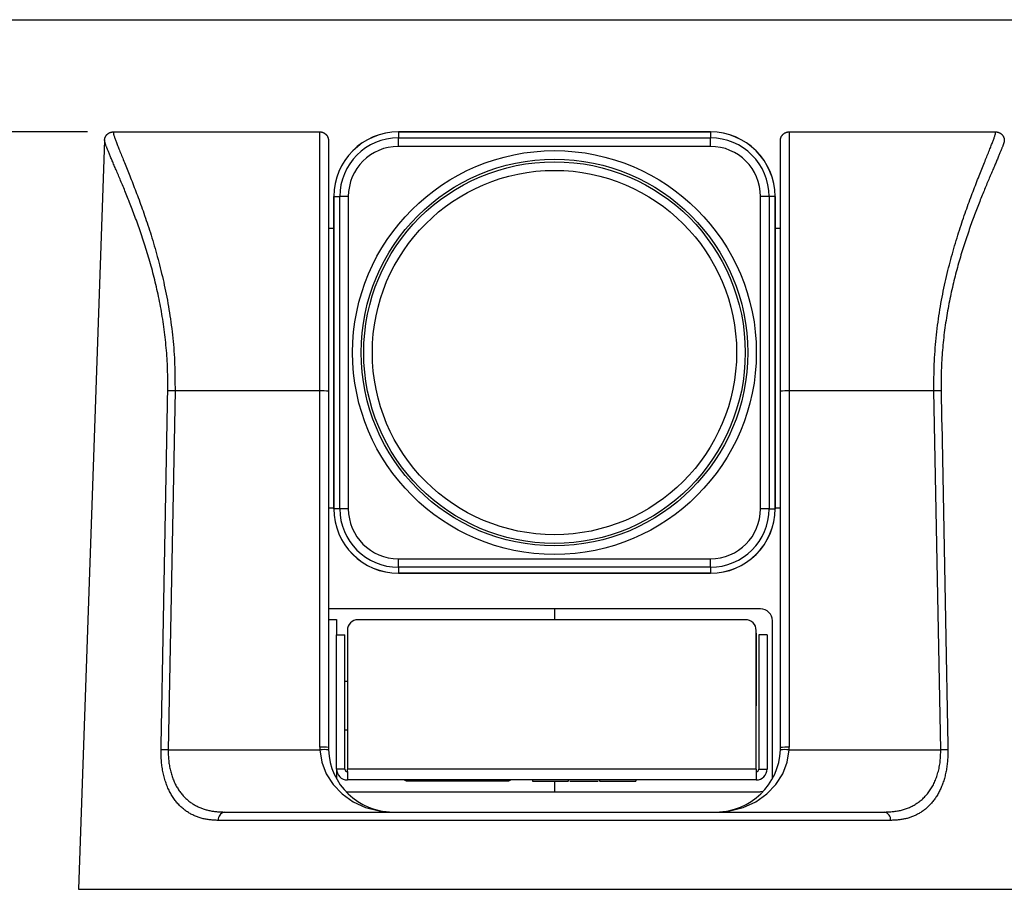
# Model space of a CAD drawing. Extents: x 0.3 to 10.6, y 0.4 to 8.2.
# Drawn here: x 7.2 to 9.1, y 6.5 to 8.2 of the extents above; entities that cross this region are included whole.
import ezdxf

# ---------------------------------------------------------------- set-up
doc = ezdxf.new("R2010")
doc.units = 0
doc.layers.get('0').update_dxf_attribs({"linetype": 'CONTINUOUS'})
doc.styles.add('SLDTEXTSTYLE0', font='TXT', dxfattribs={"width": 0.75})
doc.dimstyles.new('SLDDIMSTYLE4', dxfattribs={"dimtxt": 0.125, "dimasz": 0.13, "dimexe": 0, "dimexo": 0.0625, "dimgap": 0.03125, "dimtad": 0, "dimtih": 1, "dimtoh": 1, "dimlfac": 3, "dimrnd": 1e-09, "dimzin": 12, "dimsah": 1, "dimcen": 0.09, "dimazin": 3, "dimtfac": 1, "dimtofl": 0, "dimtmove": 0, "dimatfit": 3})

# ---------------------------------------------------------------- blocks, each defined once
blk = doc.blocks.new('_D_4')
at = {"color": 7, "linetype": 'CONTINUOUS'}
for p, q in [((7.3306, 7.9749), (6.7108, 7.9749)), ((6.8358, 7.9749), (6.8358, 6.8673)), ((6.8358, 5.5745), (6.8358, 6.6689)), ((7.3815, 5.5745), (6.7108, 5.5745))]:
    blk.add_line(p, q, dxfattribs=at)
for points in [[(6.8358, 7.9749), (6.8158, 7.8449), (6.8558, 7.8449)], [(6.8358, 5.5745), (6.8558, 5.7045), (6.8158, 5.7045)]]:
    blk.add_solid(points, dxfattribs=at)
at = {"color": 7, "linetype": 'CONTINUOUS', "style": 'SLDTEXTSTYLE0', "width": 0.75}
blk.add_text('7.2', height=0.125, dxfattribs=at).set_placement((6.7204, 6.705))

msp = doc.modelspace()

# ---------------------------------------------------------------- linework, layer by layer
at = {"color": 7, "linetype": 'CONTINUOUS'}
for p, q in [((0.3299, 8.1921), (10.6299, 8.1921)), ((7.3806, 7.9749), (7.7807, 7.9749)), ((7.7807, 7.4735), (7.7807, 7.9749)), ((7.9327, 7.9749), (7.9327, 7.9634)), ((8.537, 7.9749), (7.9327, 7.9749)), ((7.9327, 7.9749), (8.537, 7.9749)), ((7.9327, 7.9749), (7.9327, 7.9749)), ((8.537, 7.9749), (8.537, 7.9634)), ((8.537, 7.9749), (8.537, 7.9749)), ((8.689, 7.9749), (8.689, 7.4735)), ((8.689, 7.9749), (9.0891, 7.9749)), ((7.364, 7.9588), (7.3133, 6.5089)), ((7.7974, 7.9582), (7.7974, 7.4729)), ((7.9327, 7.9468), (7.9327, 7.9634)), ((7.9327, 7.9634), (8.537, 7.9634)), ((8.537, 7.9468), (8.537, 7.9634)), ((8.6724, 7.4729), (8.6724, 7.9582)), ((8.537, 7.9468), (7.9327, 7.9468)), ((7.8077, 7.8499), (7.8078, 7.8499)), ((7.8077, 7.2456), (7.8077, 7.8499)), ((7.8078, 7.8499), (7.8193, 7.8499)), ((7.8078, 7.8499), (7.8078, 7.2456)), ((7.8358, 7.8499), (7.8193, 7.8499)), ((7.8193, 7.2456), (7.8193, 7.8499)), ((7.8358, 7.8499), (7.8358, 7.2456)), ((8.6339, 7.2456), (8.6339, 7.8499)), ((8.6505, 7.8499), (8.6339, 7.8499)), ((8.6505, 7.8499), (8.6505, 7.2456)), ((8.6619, 7.8499), (8.6505, 7.8499)), ((8.6619, 7.2456), (8.6619, 7.8499)), ((8.6619, 7.8499), (8.662, 7.8499)), ((8.662, 7.8499), (8.662, 7.2456)), ((7.7974, 7.7887), (7.8077, 7.7887)), ((8.662, 7.7887), (8.6724, 7.7887)), ((7.5003, 7.4735), (7.4871, 6.7789)), ((7.7807, 7.4735), (7.5003, 7.4735)), ((7.7807, 6.7839), (7.7807, 7.4735)), ((7.7974, 7.4729), (7.7974, 6.7833)), ((8.6724, 6.7833), (8.6724, 7.4729)), ((8.689, 7.4735), (8.689, 6.7839)), ((8.9695, 7.4735), (8.689, 7.4735)), ((8.9827, 6.7789), (8.9695, 7.4735)), ((7.7974, 7.247), (7.8077, 7.247)), ((7.8077, 7.2456), (7.8078, 7.2456)), ((7.8193, 7.2456), (7.8078, 7.2456)), ((7.8358, 7.2456), (7.8193, 7.2456)), ((8.6505, 7.2456), (8.6339, 7.2456)), ((8.6505, 7.2456), (8.6619, 7.2456)), ((8.6619, 7.2456), (8.662, 7.2456)), ((8.662, 7.247), (8.6724, 7.247)), ((7.9327, 7.1488), (8.537, 7.1488)), ((7.9327, 7.1322), (7.9327, 7.1488)), ((8.537, 7.1322), (8.537, 7.1488)), ((8.537, 7.1322), (7.9327, 7.1322)), ((7.9327, 7.1322), (7.9327, 7.1207)), ((8.537, 7.1322), (8.537, 7.1207)), ((7.9327, 7.1207), (8.537, 7.1207)), ((7.9327, 7.1207), (7.9327, 7.1206)), ((8.537, 7.1206), (7.9327, 7.1206)), ((8.537, 7.1207), (8.537, 7.1206)), ((7.813, 7.0516), (7.7974, 7.0516)), ((7.813, 7.0515), (7.813, 7.0516)), ((8.634, 7.0515), (7.813, 7.0515)), ((8.2349, 7.0515), (8.2349, 7.0306)), ((7.7974, 7.0308), (7.813, 7.0308)), ((7.813, 7.0308), (7.813, 7.0016)), ((8.6047, 7.0306), (7.8547, 7.0306)), ((8.6567, 6.7227), (8.6567, 7.0288)), ((7.813, 7.0016), (7.829, 7.0016)), ((7.813, 6.7416), (7.813, 7.0016)), ((7.829, 6.7416), (7.829, 7.0016)), ((7.834, 7.0077), (7.8339, 7.0048)), ((7.8339, 7.0048), (7.8339, 6.8641)), ((7.834, 7.01), (7.834, 6.7416)), ((8.6254, 6.7416), (8.6254, 7.01)), ((8.6255, 7.0048), (8.6254, 7.0077)), ((8.6255, 7.0048), (8.6255, 6.8641)), ((8.6304, 7.0016), (8.6304, 6.7416)), ((8.6464, 7.0016), (8.6304, 7.0016)), ((8.6464, 7.0016), (8.6464, 6.7416)), ((7.8339, 6.911), (7.829, 6.911)), ((7.8339, 6.8641), (7.834, 6.8641)), ((8.6255, 6.8641), (8.6254, 6.8641)), ((7.829, 6.8176), (7.834, 6.8176)), ((7.4871, 6.7789), (7.7808, 6.7789)), ((8.689, 6.7789), (8.9827, 6.7789)), ((7.829, 6.7416), (7.813, 6.7416)), ((7.813, 6.7416), (7.813, 6.7227)), ((7.834, 6.7366), (7.834, 6.7416)), ((8.6254, 6.7416), (7.834, 6.7416)), ((7.834, 6.7366), (7.834, 6.7206)), ((8.6254, 6.7416), (8.6254, 6.7366)), ((8.6254, 6.7366), (8.6254, 6.7206)), ((8.6304, 6.7416), (8.6464, 6.7416)), ((8.6254, 6.7206), (7.834, 6.7206)), ((7.9481, 6.7188), (8.1463, 6.7188)), ((8.1922, 6.7206), (8.1922, 6.7184)), ((8.1922, 6.7206), (8.1922, 6.7184)), ((8.1922, 6.7184), (8.2614, 6.7184)), ((8.1922, 6.7184), (8.2614, 6.7184)), ((8.2349, 6.7184), (8.2349, 6.6975)), ((8.2614, 6.7184), (8.2636, 6.7206)), ((8.2614, 6.7184), (8.2636, 6.7206)), ((8.2648, 6.7184), (8.3196, 6.7184)), ((8.2648, 6.7184), (8.3196, 6.7184)), ((8.3208, 6.7206), (8.323, 6.7184)), ((8.3208, 6.7206), (8.323, 6.7184)), ((8.323, 6.7184), (8.3922, 6.7184)), ((8.323, 6.7184), (8.3922, 6.7184)), ((8.3922, 6.7206), (8.3922, 6.7184)), ((8.3922, 6.7206), (8.3922, 6.7184)), ((7.8315, 6.6975), (8.634, 6.6975)), ((7.5959, 6.6583), (8.8738, 6.6583)), ((8.8856, 6.6422), (7.5841, 6.6422))]:
    msp.add_line(p, q, dxfattribs=at)
at = {"color": 8, "linetype": 'CONTINUOUS'}
for p, q in [((7.3133, 6.5089), (8.2349, 6.5089)), ((8.2349, 6.5089), (9.1564, 6.5089))]:
    msp.add_line(p, q, dxfattribs=at)
at = {"color": 7, "linetype": 'CONTINUOUS'}
for points in [[(7.364, 7.9588), (7.364, 7.9592), (7.364, 7.9596), (7.364, 7.96), (7.3641, 7.9604), (7.3642, 7.9608), (7.3642, 7.9612), (7.3643, 7.9616), (7.3644, 7.962), (7.3645, 7.9624), (7.3646, 7.9628), (7.3647, 7.9631), (7.3648, 7.9635), (7.3649, 7.9639), (7.3651, 7.9643), (7.3652, 7.9647), (7.3654, 7.965), (7.3656, 7.9654), (7.3657, 7.9657), (7.3659, 7.9661), (7.3661, 7.9665), (7.3663, 7.9668), (7.3665, 7.9671), (7.3667, 7.9675), (7.367, 7.9678), (7.3672, 7.9681), (7.3674, 7.9685), (7.3677, 7.9688), (7.3679, 7.9691), (7.3682, 7.9694), (7.3685, 7.9697), (7.3688, 7.97), (7.369, 7.9702), (7.3693, 7.9705), (7.3696, 7.9708), (7.3699, 7.971), (7.3702, 7.9713), (7.3706, 7.9716), (7.3709, 7.9718), (7.3712, 7.972), (7.3715, 7.9723), (7.3719, 7.9725), (7.3722, 7.9727), (7.3726, 7.9729), (7.3729, 7.9731), (7.3733, 7.9733), (7.3736, 7.9734), (7.374, 7.9736), (7.3744, 7.9737), (7.3747, 7.9739), (7.3751, 7.974), (7.3755, 7.9741), (7.3759, 7.9742), (7.3763, 7.9743), (7.3767, 7.9744), (7.377, 7.9745), (7.3774, 7.9746), (7.3778, 7.9746), (7.3782, 7.9747), (7.3786, 7.9747), (7.379, 7.9748), (7.3794, 7.9748), (7.3798, 7.9749), (7.3802, 7.9749), (7.3806, 7.9749)], [(7.3806, 7.9749), (7.3807, 7.9743), (7.3808, 7.9737), (7.3809, 7.973), (7.381, 7.9724), (7.3811, 7.9716), (7.3813, 7.9708), (7.3815, 7.9699), (7.3818, 7.9689), (7.3821, 7.9678), (7.3825, 7.9666), (7.3829, 7.9653), (7.3834, 7.964), (7.3839, 7.9625), (7.3844, 7.961), (7.385, 7.9594), (7.3856, 7.9577), (7.3863, 7.956), (7.387, 7.9542), (7.3877, 7.9523), (7.3884, 7.9503), (7.3892, 7.9483), (7.3901, 7.9462), (7.3909, 7.944), (7.3918, 7.9418), (7.3928, 7.9394), (7.3937, 7.937), (7.3947, 7.9346), (7.3958, 7.932), (7.3968, 7.9294), (7.3979, 7.9268), (7.399, 7.924), (7.4001, 7.9212), (7.4013, 7.9183), (7.4025, 7.9154), (7.4037, 7.9124), (7.405, 7.9093), (7.4062, 7.9062), (7.4075, 7.903), (7.4088, 7.8997), (7.4101, 7.8964), (7.4115, 7.893), (7.4129, 7.8896), (7.4143, 7.886), (7.4157, 7.8825), (7.4171, 7.8788), (7.4185, 7.8751), (7.42, 7.8714), (7.4215, 7.8675), (7.423, 7.8637), (7.4245, 7.8597), (7.426, 7.8557), (7.4275, 7.8517), (7.429, 7.8476), (7.4306, 7.8434), (7.4321, 7.8392), (7.4337, 7.8349), (7.4352, 7.8306), (7.4368, 7.8262), (7.4384, 7.8218), (7.4399, 7.8173), (7.4415, 7.8128), (7.4431, 7.8082), (7.4446, 7.8036), (7.4462, 7.7989), (7.4478, 7.7941), (7.4493, 7.7893), (7.4509, 7.7845), (7.4525, 7.7796), (7.454, 7.7747), (7.4555, 7.7697), (7.4571, 7.7647), (7.4586, 7.7596), (7.4601, 7.7545), (7.4616, 7.7493), (7.4631, 7.7441), (7.4646, 7.7388), (7.466, 7.7335), (7.4675, 7.7281), (7.4689, 7.7227), (7.4703, 7.7173), (7.4717, 7.7118), (7.4731, 7.7063), (7.4744, 7.7007), (7.4758, 7.6951), (7.4771, 7.6895), (7.4784, 7.6838), (7.4796, 7.6781), (7.4808, 7.6723), (7.482, 7.6665), (7.4832, 7.6607), (7.4844, 7.6548), (7.4855, 7.6489), (7.4865, 7.643), (7.4876, 7.637), (7.4886, 7.631), (7.4896, 7.625), (7.4905, 7.6189), (7.4914, 7.6129), (7.4922, 7.6067), (7.4931, 7.6006), (7.4938, 7.5944), (7.4946, 7.5882), (7.4953, 7.582), (7.4959, 7.5757), (7.4966, 7.5694), (7.4971, 7.5632), (7.4977, 7.5568), (7.4982, 7.5505), (7.4986, 7.5442), (7.499, 7.5378), (7.4993, 7.5314), (7.4996, 7.525), (7.4998, 7.5186), (7.5, 7.5122), (7.5001, 7.5058), (7.5002, 7.4993), (7.5002, 7.4929), (7.5002, 7.4864), (7.5003, 7.48), (7.5003, 7.4735)], [(7.7807, 7.9749), (7.7811, 7.9749), (7.7815, 7.9749), (7.7819, 7.9748), (7.7823, 7.9748), (7.7827, 7.9747), (7.7832, 7.9747), (7.7836, 7.9746), (7.784, 7.9745), (7.7844, 7.9745), (7.7848, 7.9744), (7.7852, 7.9743), (7.7855, 7.9742), (7.7859, 7.9741), (7.7863, 7.974), (7.7867, 7.9738), (7.7871, 7.9737), (7.7875, 7.9735), (7.7878, 7.9734), (7.7882, 7.9732), (7.7886, 7.973), (7.7889, 7.9728), (7.7893, 7.9726), (7.7896, 7.9724), (7.79, 7.9721), (7.7903, 7.9719), (7.7906, 7.9717), (7.791, 7.9714), (7.7913, 7.9711), (7.7916, 7.9709), (7.7919, 7.9706), (7.7922, 7.9703), (7.7925, 7.97), (7.7928, 7.9697), (7.7931, 7.9694), (7.7933, 7.9691), (7.7936, 7.9688), (7.7939, 7.9685), (7.7941, 7.9682), (7.7943, 7.9678), (7.7946, 7.9675), (7.7948, 7.9672), (7.795, 7.9668), (7.7952, 7.9665), (7.7954, 7.9661), (7.7956, 7.9657), (7.7958, 7.9654), (7.7959, 7.965), (7.7961, 7.9646), (7.7963, 7.9642), (7.7964, 7.9639), (7.7965, 7.9635), (7.7967, 7.9631), (7.7968, 7.9627), (7.7969, 7.9623), (7.797, 7.9619), (7.7971, 7.9615), (7.7971, 7.9611), (7.7972, 7.9607), (7.7972, 7.9603), (7.7973, 7.9599), (7.7973, 7.9595), (7.7974, 7.9591), (7.7974, 7.9586), (7.7974, 7.9582)], [(8.6724, 7.9582), (8.6724, 7.9586), (8.6724, 7.9591), (8.6724, 7.9595), (8.6724, 7.9599), (8.6725, 7.9603), (8.6725, 7.9607), (8.6726, 7.9611), (8.6727, 7.9615), (8.6728, 7.9619), (8.6729, 7.9623), (8.673, 7.9627), (8.6731, 7.9631), (8.6732, 7.9635), (8.6733, 7.9639), (8.6735, 7.9642), (8.6736, 7.9646), (8.6738, 7.965), (8.674, 7.9654), (8.6741, 7.9657), (8.6743, 7.9661), (8.6745, 7.9665), (8.6747, 7.9668), (8.6749, 7.9672), (8.6752, 7.9675), (8.6754, 7.9678), (8.6756, 7.9682), (8.6759, 7.9685), (8.6761, 7.9688), (8.6764, 7.9691), (8.6767, 7.9694), (8.677, 7.9697), (8.6772, 7.97), (8.6775, 7.9703), (8.6778, 7.9706), (8.6781, 7.9709), (8.6785, 7.9711), (8.6788, 7.9714), (8.6791, 7.9717), (8.6794, 7.9719), (8.6798, 7.9721), (8.6801, 7.9724), (8.6805, 7.9726), (8.6808, 7.9728), (8.6812, 7.973), (8.6815, 7.9732), (8.6819, 7.9734), (8.6823, 7.9735), (8.6826, 7.9737), (8.683, 7.9738), (8.6834, 7.974), (8.6838, 7.9741), (8.6842, 7.9742), (8.6846, 7.9743), (8.685, 7.9744), (8.6854, 7.9745), (8.6858, 7.9745), (8.6862, 7.9746), (8.6866, 7.9747), (8.687, 7.9747), (8.6874, 7.9748), (8.6878, 7.9748), (8.6882, 7.9749), (8.6886, 7.9749), (8.689, 7.9749)], [(8.9695, 7.4735), (8.9695, 7.48), (8.9695, 7.4864), (8.9695, 7.4929), (8.9696, 7.4993), (8.9697, 7.5058), (8.9698, 7.5122), (8.9699, 7.5186), (8.9701, 7.525), (8.9704, 7.5314), (8.9707, 7.5378), (8.9711, 7.5442), (8.9716, 7.5505), (8.9721, 7.5568), (8.9726, 7.5632), (8.9732, 7.5694), (8.9738, 7.5757), (8.9745, 7.582), (8.9752, 7.5882), (8.9759, 7.5944), (8.9767, 7.6006), (8.9775, 7.6067), (8.9784, 7.6129), (8.9793, 7.6189), (8.9802, 7.625), (8.9811, 7.631), (8.9822, 7.637), (8.9832, 7.643), (8.9843, 7.6489), (8.9854, 7.6548), (8.9865, 7.6607), (8.9877, 7.6665), (8.9889, 7.6723), (8.9901, 7.6781), (8.9914, 7.6838), (8.9927, 7.6895), (8.994, 7.6951), (8.9953, 7.7007), (8.9967, 7.7063), (8.998, 7.7118), (8.9994, 7.7173), (9.0008, 7.7227), (9.0023, 7.7281), (9.0037, 7.7335), (9.0052, 7.7388), (9.0066, 7.7441), (9.0081, 7.7493), (9.0096, 7.7545), (9.0111, 7.7596), (9.0127, 7.7647), (9.0142, 7.7697), (9.0157, 7.7747), (9.0173, 7.7796), (9.0188, 7.7845), (9.0204, 7.7893), (9.022, 7.7941), (9.0235, 7.7989), (9.0251, 7.8036), (9.0267, 7.8082), (9.0282, 7.8128), (9.0298, 7.8173), (9.0314, 7.8218), (9.033, 7.8262), (9.0345, 7.8306), (9.0361, 7.8349), (9.0376, 7.8392), (9.0392, 7.8434), (9.0407, 7.8476), (9.0422, 7.8517), (9.0438, 7.8557), (9.0453, 7.8597), (9.0468, 7.8637), (9.0483, 7.8675), (9.0497, 7.8714), (9.0512, 7.8751), (9.0526, 7.8788), (9.0541, 7.8825), (9.0555, 7.886), (9.0569, 7.8896), (9.0582, 7.893), (9.0596, 7.8964), (9.0609, 7.8997), (9.0622, 7.903), (9.0635, 7.9062), (9.0648, 7.9093), (9.066, 7.9124), (9.0672, 7.9154), (9.0684, 7.9183), (9.0696, 7.9212), (9.0707, 7.924), (9.0718, 7.9268), (9.0729, 7.9294), (9.074, 7.932), (9.075, 7.9346), (9.076, 7.937), (9.077, 7.9394), (9.0779, 7.9418), (9.0788, 7.944), (9.0797, 7.9462), (9.0805, 7.9483), (9.0813, 7.9503), (9.0821, 7.9523), (9.0828, 7.9542), (9.0835, 7.956), (9.0841, 7.9577), (9.0847, 7.9594), (9.0853, 7.961), (9.0859, 7.9625), (9.0864, 7.964), (9.0868, 7.9653), (9.0873, 7.9666), (9.0876, 7.9678), (9.0879, 7.9689), (9.0882, 7.9699), (9.0884, 7.9708), (9.0886, 7.9716), (9.0888, 7.9724), (9.0889, 7.973), (9.089, 7.9737), (9.089, 7.9743), (9.0891, 7.9749)], [(9.0891, 7.9749), (9.0895, 7.9749), (9.0899, 7.9749), (9.0903, 7.9748), (9.0907, 7.9748), (9.0911, 7.9747), (9.0915, 7.9747), (9.0919, 7.9746), (9.0923, 7.9746), (9.0927, 7.9745), (9.0931, 7.9744), (9.0935, 7.9743), (9.0939, 7.9742), (9.0942, 7.9741), (9.0946, 7.974), (9.095, 7.9739), (9.0954, 7.9737), (9.0957, 7.9736), (9.0961, 7.9734), (9.0965, 7.9733), (9.0968, 7.9731), (9.0972, 7.9729), (9.0975, 7.9727), (9.0979, 7.9725), (9.0982, 7.9723), (9.0985, 7.972), (9.0989, 7.9718), (9.0992, 7.9716), (9.0995, 7.9713), (9.0998, 7.971), (9.1001, 7.9708), (9.1004, 7.9705), (9.1007, 7.9702), (9.101, 7.97), (9.1013, 7.9697), (9.1015, 7.9694), (9.1018, 7.9691), (9.1021, 7.9688), (9.1023, 7.9685), (9.1025, 7.9681), (9.1028, 7.9678), (9.103, 7.9675), (9.1032, 7.9671), (9.1034, 7.9668), (9.1036, 7.9665), (9.1038, 7.9661), (9.104, 7.9657), (9.1042, 7.9654), (9.1043, 7.965), (9.1045, 7.9647), (9.1047, 7.9643), (9.1048, 7.9639), (9.1049, 7.9635), (9.105, 7.9631), (9.1052, 7.9628), (9.1053, 7.9624), (9.1054, 7.962), (9.1054, 7.9616), (9.1055, 7.9612), (9.1056, 7.9608), (9.1056, 7.9604), (9.1057, 7.96), (9.1057, 7.9596), (9.1058, 7.9592), (9.1058, 7.9588)], [(7.4862, 7.4735), (7.4862, 7.4788), (7.4863, 7.484), (7.4863, 7.4893), (7.4863, 7.4945), (7.4862, 7.4998), (7.4861, 7.505), (7.486, 7.5102), (7.4859, 7.5155), (7.4857, 7.5207), (7.4855, 7.5259), (7.4852, 7.5311), (7.4849, 7.5363), (7.4845, 7.5415), (7.4842, 7.5466), (7.4838, 7.5518), (7.4833, 7.5569), (7.4828, 7.5621), (7.4823, 7.5672), (7.4818, 7.5723), (7.4812, 7.5774), (7.4807, 7.5824), (7.48, 7.5875), (7.4794, 7.5925), (7.4787, 7.5975), (7.478, 7.6025), (7.4773, 7.6075), (7.4765, 7.6124), (7.4757, 7.6174), (7.4749, 7.6223), (7.474, 7.6272), (7.4732, 7.632), (7.4723, 7.6369), (7.4714, 7.6417), (7.4704, 7.6465), (7.4695, 7.6513), (7.4685, 7.656), (7.4675, 7.6607), (7.4664, 7.6654), (7.4654, 7.6701), (7.4643, 7.6747), (7.4632, 7.6794), (7.4621, 7.6839), (7.461, 7.6885), (7.4599, 7.693), (7.4587, 7.6975), (7.4576, 7.702), (7.4564, 7.7065), (7.4552, 7.7109), (7.454, 7.7153), (7.4528, 7.7196), (7.4515, 7.724), (7.4503, 7.7283), (7.4491, 7.7325), (7.4478, 7.7368), (7.4465, 7.741), (7.4452, 7.7452), (7.4439, 7.7493), (7.4427, 7.7534), (7.4414, 7.7575), (7.44, 7.7615), (7.4387, 7.7655), (7.4374, 7.7695), (7.4361, 7.7735), (7.4348, 7.7774), (7.4334, 7.7812), (7.4321, 7.7851), (7.4308, 7.7889), (7.4294, 7.7927), (7.4281, 7.7964), (7.4268, 7.8001), (7.4254, 7.8038), (7.4241, 7.8074), (7.4228, 7.811), (7.4214, 7.8146), (7.4201, 7.8181), (7.4188, 7.8216), (7.4175, 7.8251), (7.4162, 7.8285), (7.4148, 7.8319), (7.4135, 7.8352), (7.4122, 7.8385), (7.411, 7.8418), (7.4097, 7.845), (7.4084, 7.8482), (7.4071, 7.8513), (7.4059, 7.8545), (7.4046, 7.8575), (7.4034, 7.8606), (7.4022, 7.8636), (7.4009, 7.8665), (7.3997, 7.8694), (7.3985, 7.8723), (7.3974, 7.8751), (7.3962, 7.8779), (7.395, 7.8807), (7.3939, 7.8834), (7.3928, 7.8861), (7.3917, 7.8887), (7.3906, 7.8913), (7.3895, 7.8938), (7.3884, 7.8963), (7.3874, 7.8988), (7.3863, 7.9012), (7.3853, 7.9035), (7.3843, 7.9058), (7.3834, 7.9081), (7.3824, 7.9104), (7.3815, 7.9125), (7.3806, 7.9147), (7.3797, 7.9168), (7.3788, 7.9188), (7.3779, 7.9208), (7.3771, 7.9228), (7.3763, 7.9247), (7.3755, 7.9265), (7.3747, 7.9284), (7.374, 7.9301), (7.3733, 7.9318), (7.3726, 7.9335), (7.3719, 7.9351), (7.3713, 7.9367), (7.3707, 7.9382), (7.3701, 7.9397), (7.3695, 7.9411), (7.369, 7.9425), (7.3685, 7.9438), (7.368, 7.9451), (7.3675, 7.9463), (7.3671, 7.9475), (7.3666, 7.9486), (7.3663, 7.9497), (7.3659, 7.9507), (7.3656, 7.9517), (7.3653, 7.9526), (7.365, 7.9534), (7.3648, 7.9542), (7.3646, 7.9549), (7.3645, 7.9556), (7.3644, 7.9562), (7.3643, 7.9567), (7.3642, 7.9573), (7.3641, 7.9578), (7.364, 7.9583), (7.364, 7.9588)], [(9.1058, 7.9588), (9.1057, 7.9583), (9.1057, 7.9579), (9.1056, 7.9574), (9.1055, 7.9569), (9.1054, 7.9563), (9.1053, 7.9558), (9.1052, 7.9552), (9.105, 7.9545), (9.1048, 7.9538), (9.1046, 7.953), (9.1043, 7.9522), (9.104, 7.9513), (9.1037, 7.9504), (9.1034, 7.9494), (9.103, 7.9484), (9.1026, 7.9473), (9.1022, 7.9462), (9.1018, 7.945), (9.1013, 7.9438), (9.1008, 7.9425), (9.1003, 7.9412), (9.0997, 7.9399), (9.0992, 7.9385), (9.0986, 7.9371), (9.098, 7.9356), (9.0974, 7.9341), (9.0967, 7.9325), (9.0961, 7.9309), (9.0954, 7.9293), (9.0947, 7.9276), (9.0939, 7.9259), (9.0932, 7.9241), (9.0924, 7.9223), (9.0916, 7.9204), (9.0908, 7.9185), (9.09, 7.9166), (9.0891, 7.9146), (9.0883, 7.9125), (9.0874, 7.9105), (9.0865, 7.9084), (9.0856, 7.9062), (9.0846, 7.904), (9.0837, 7.9018), (9.0827, 7.8995), (9.0817, 7.8972), (9.0807, 7.8949), (9.0797, 7.8925), (9.0787, 7.89), (9.0776, 7.8876), (9.0766, 7.8851), (9.0755, 7.8825), (9.0744, 7.88), (9.0733, 7.8773), (9.0722, 7.8747), (9.0711, 7.872), (9.0699, 7.8693), (9.0688, 7.8665), (9.0676, 7.8637), (9.0665, 7.8609), (9.0653, 7.858), (9.0641, 7.8551), (9.0629, 7.8522), (9.0617, 7.8492), (9.0605, 7.8462), (9.0593, 7.8431), (9.0581, 7.84), (9.0569, 7.8369), (9.0556, 7.8338), (9.0544, 7.8306), (9.0532, 7.8274), (9.0519, 7.8241), (9.0507, 7.8209), (9.0494, 7.8175), (9.0482, 7.8142), (9.0469, 7.8108), (9.0456, 7.8074), (9.0444, 7.804), (9.0431, 7.8005), (9.0418, 7.797), (9.0406, 7.7934), (9.0393, 7.7899), (9.038, 7.7863), (9.0368, 7.7826), (9.0355, 7.779), (9.0343, 7.7753), (9.033, 7.7716), (9.0318, 7.7678), (9.0305, 7.764), (9.0293, 7.7602), (9.028, 7.7564), (9.0268, 7.7525), (9.0256, 7.7486), (9.0244, 7.7447), (9.0231, 7.7407), (9.0219, 7.7367), (9.0207, 7.7327), (9.0196, 7.7287), (9.0184, 7.7246), (9.0172, 7.7205), (9.0161, 7.7164), (9.0149, 7.7122), (9.0138, 7.7081), (9.0126, 7.7039), (9.0115, 7.6996), (9.0104, 7.6954), (9.0094, 7.6911), (9.0083, 7.6868), (9.0072, 7.6825), (9.0062, 7.6781), (9.0052, 7.6737), (9.0042, 7.6693), (9.0032, 7.6649), (9.0022, 7.6605), (9.0013, 7.656), (9.0003, 7.6515), (8.9994, 7.647), (8.9985, 7.6425), (8.9977, 7.6379), (8.9968, 7.6333), (8.996, 7.6287), (8.9952, 7.6241), (8.9944, 7.6194), (8.9936, 7.6148), (8.9929, 7.6101), (8.9922, 7.6054), (8.9915, 7.6007), (8.9908, 7.5959), (8.9902, 7.5912), (8.9896, 7.5864), (8.989, 7.5816), (8.9884, 7.5768), (8.9879, 7.572), (8.9874, 7.5672), (8.9869, 7.5623), (8.9865, 7.5575), (8.9861, 7.5526), (8.9857, 7.5477), (8.9853, 7.5428), (8.985, 7.5379), (8.9847, 7.533), (8.9844, 7.5281), (8.9841, 7.5232), (8.9839, 7.5182), (8.9838, 7.5133), (8.9837, 7.5083), (8.9836, 7.5034), (8.9835, 7.4984), (8.9835, 7.4934), (8.9835, 7.4884), (8.9835, 7.4835), (8.9835, 7.4785), (8.9835, 7.4735)], [(7.4732, 6.7789), (7.4735, 6.7963), (7.4738, 6.8137), (7.4741, 6.831), (7.4745, 6.8484), (7.4748, 6.8657), (7.4751, 6.8831), (7.4754, 6.9005), (7.4758, 6.9178), (7.4761, 6.9352), (7.4764, 6.9526), (7.4767, 6.9699), (7.4771, 6.9873), (7.4774, 7.0047), (7.4777, 7.022), (7.478, 7.0394), (7.4784, 7.0568), (7.4787, 7.0741), (7.479, 7.0915), (7.4793, 7.1088), (7.4797, 7.1262), (7.48, 7.1436), (7.4803, 7.1609), (7.4807, 7.1783), (7.481, 7.1957), (7.4813, 7.213), (7.4816, 7.2304), (7.482, 7.2478), (7.4823, 7.2651), (7.4826, 7.2825), (7.4829, 7.2999), (7.4833, 7.3172), (7.4836, 7.3346), (7.4839, 7.352), (7.4843, 7.3693), (7.4846, 7.3867), (7.4849, 7.404), (7.4852, 7.4214), (7.4856, 7.4388), (7.4859, 7.4561), (7.4862, 7.4735)], [(8.9835, 7.4735), (8.9838, 7.4561), (8.9842, 7.4388), (8.9845, 7.4214), (8.9848, 7.404), (8.9852, 7.3867), (8.9855, 7.3693), (8.9858, 7.352), (8.9861, 7.3346), (8.9865, 7.3172), (8.9868, 7.2999), (8.9871, 7.2825), (8.9875, 7.2651), (8.9878, 7.2478), (8.9881, 7.2304), (8.9884, 7.213), (8.9888, 7.1957), (8.9891, 7.1783), (8.9894, 7.1609), (8.9897, 7.1436), (8.9901, 7.1262), (8.9904, 7.1088), (8.9907, 7.0915), (8.991, 7.0741), (8.9914, 7.0568), (8.9917, 7.0394), (8.992, 7.022), (8.9923, 7.0047), (8.9927, 6.9873), (8.993, 6.9699), (8.9933, 6.9526), (8.9936, 6.9352), (8.994, 6.9178), (8.9943, 6.9005), (8.9946, 6.8831), (8.9949, 6.8657), (8.9953, 6.8484), (8.9956, 6.831), (8.9959, 6.8137), (8.9962, 6.7963), (8.9966, 6.7789)], [(7.5841, 6.6422), (7.5821, 6.6423), (7.5801, 6.6424), (7.5781, 6.6425), (7.5761, 6.6426), (7.5742, 6.6428), (7.5722, 6.6429), (7.5702, 6.6431), (7.5682, 6.6433), (7.5663, 6.6435), (7.5643, 6.6438), (7.5624, 6.644), (7.5604, 6.6444), (7.5585, 6.6447), (7.5566, 6.6451), (7.5547, 6.6455), (7.5528, 6.646), (7.5509, 6.6465), (7.5491, 6.647), (7.5472, 6.6476), (7.5454, 6.6482), (7.5435, 6.6489), (7.5417, 6.6496), (7.5399, 6.6503), (7.5382, 6.6511), (7.5364, 6.6519), (7.5346, 6.6527), (7.5329, 6.6536), (7.5312, 6.6545), (7.5295, 6.6555), (7.5278, 6.6564), (7.5261, 6.6575), (7.5244, 6.6585), (7.5228, 6.6596), (7.5212, 6.6608), (7.5195, 6.6619), (7.518, 6.6632), (7.5164, 6.6644), (7.5148, 6.6657), (7.5133, 6.6671), (7.5118, 6.6684), (7.5103, 6.6699), (7.5088, 6.6713), (7.5074, 6.6728), (7.5059, 6.6744), (7.5045, 6.676), (7.5032, 6.6776), (7.5018, 6.6793), (7.5005, 6.681), (7.4992, 6.6828), (7.4979, 6.6846), (7.4967, 6.6864), (7.4954, 6.6883), (7.4942, 6.6903), (7.4931, 6.6922), (7.4919, 6.6942), (7.4908, 6.6963), (7.4897, 6.6984), (7.4887, 6.7005), (7.4876, 6.7027), (7.4866, 6.7049), (7.4857, 6.7072), (7.4847, 6.7095), (7.4839, 6.7118), (7.483, 6.7141), (7.4822, 6.7165), (7.4814, 6.719), (7.4806, 6.7215), (7.4799, 6.724), (7.4792, 6.7265), (7.4785, 6.7291), (7.4779, 6.7317), (7.4773, 6.7343), (7.4768, 6.7369), (7.4762, 6.7396), (7.4758, 6.7423), (7.4753, 6.745), (7.4749, 6.7478), (7.4746, 6.7505), (7.4743, 6.7533), (7.474, 6.7561), (7.4738, 6.7589), (7.4737, 6.7618), (7.4735, 6.7646), (7.4734, 6.7675), (7.4734, 6.7703), (7.4733, 6.7732), (7.4732, 6.776), (7.4732, 6.7789)], [(7.4871, 6.7789), (7.4871, 6.7763), (7.4872, 6.7737), (7.4873, 6.7712), (7.4873, 6.7686), (7.4875, 6.766), (7.4876, 6.7635), (7.4878, 6.7609), (7.488, 6.7584), (7.4882, 6.7558), (7.4885, 6.7533), (7.4889, 6.7509), (7.4893, 6.7484), (7.4897, 6.746), (7.4902, 6.7435), (7.4907, 6.7411), (7.4913, 6.7388), (7.4919, 6.7364), (7.4926, 6.7341), (7.4932, 6.7318), (7.4939, 6.7295), (7.4947, 6.7273), (7.4954, 6.7251), (7.4962, 6.7229), (7.4971, 6.7208), (7.498, 6.7187), (7.4989, 6.7166), (7.4998, 6.7146), (7.5008, 6.7126), (7.5018, 6.7106), (7.5028, 6.7087), (7.5039, 6.7068), (7.505, 6.705), (7.5061, 6.7032), (7.5072, 6.7014), (7.5084, 6.6997), (7.5096, 6.698), (7.5108, 6.6963), (7.5121, 6.6947), (7.5134, 6.6931), (7.5147, 6.6916), (7.516, 6.6901), (7.5173, 6.6886), (7.5187, 6.6872), (7.5201, 6.6858), (7.5215, 6.6845), (7.5229, 6.6832), (7.5244, 6.6819), (7.5259, 6.6807), (7.5273, 6.6795), (7.5289, 6.6783), (7.5304, 6.6772), (7.5319, 6.6761), (7.5335, 6.6751), (7.5351, 6.6741), (7.5367, 6.6731), (7.5383, 6.6721), (7.5399, 6.6712), (7.5415, 6.6704), (7.5432, 6.6695), (7.5449, 6.6687), (7.5465, 6.6679), (7.5482, 6.6672), (7.55, 6.6665), (7.5517, 6.6658), (7.5534, 6.6651), (7.5551, 6.6645), (7.5569, 6.6639), (7.5587, 6.6634), (7.5605, 6.6629), (7.5622, 6.6624), (7.564, 6.6619), (7.5659, 6.6615), (7.5677, 6.6611), (7.5695, 6.6607), (7.5714, 6.6604), (7.5732, 6.6601), (7.5751, 6.6598), (7.5769, 6.6596), (7.5788, 6.6594), (7.5807, 6.6592), (7.5826, 6.6591), (7.5845, 6.6589), (7.5864, 6.6588), (7.5883, 6.6587), (7.5902, 6.6586), (7.5921, 6.6585), (7.594, 6.6584), (7.5959, 6.6583)], [(7.7808, 6.7789), (7.7843, 6.7552), (7.793, 6.7324), (7.8063, 6.7116), (7.824, 6.6934), (7.8452, 6.6784), (7.8693, 6.6674), (7.8953, 6.6606), (7.9224, 6.6583)], [(8.5474, 6.6583), (8.5744, 6.6606), (8.6004, 6.6674), (8.6245, 6.6784), (8.6458, 6.6934), (8.6634, 6.7116), (8.6768, 6.7324), (8.6854, 6.7552), (8.689, 6.7789)], [(8.8738, 6.6583), (8.8759, 6.6584), (8.878, 6.6585), (8.8801, 6.6586), (8.8822, 6.6587), (8.8843, 6.6589), (8.8864, 6.659), (8.8885, 6.6592), (8.8905, 6.6594), (8.8926, 6.6596), (8.8946, 6.6599), (8.8967, 6.6602), (8.8987, 6.6605), (8.9008, 6.6608), (8.9028, 6.6612), (8.9048, 6.6617), (8.9068, 6.6622), (8.9087, 6.6627), (8.9107, 6.6633), (8.9126, 6.6639), (8.9146, 6.6645), (8.9165, 6.6652), (8.9184, 6.6659), (8.9203, 6.6667), (8.9222, 6.6675), (8.924, 6.6683), (8.9258, 6.6692), (8.9277, 6.6701), (8.9295, 6.671), (8.9313, 6.672), (8.933, 6.6731), (8.9348, 6.6741), (8.9365, 6.6753), (8.9382, 6.6764), (8.9399, 6.6776), (8.9416, 6.6789), (8.9432, 6.6802), (8.9449, 6.6815), (8.9465, 6.6829), (8.9481, 6.6843), (8.9496, 6.6858), (8.9511, 6.6873), (8.9526, 6.6889), (8.9541, 6.6905), (8.9556, 6.6922), (8.957, 6.6939), (8.9584, 6.6956), (8.9597, 6.6974), (8.9611, 6.6993), (8.9624, 6.7012), (8.9636, 6.7031), (8.9649, 6.7051), (8.9661, 6.7072), (8.9672, 6.7093), (8.9684, 6.7114), (8.9694, 6.7136), (8.9705, 6.7158), (8.9715, 6.7181), (8.9725, 6.7204), (8.9734, 6.7227), (8.9743, 6.7251), (8.9752, 6.7275), (8.976, 6.73), (8.9767, 6.7325), (8.9774, 6.7351), (8.9781, 6.7376), (8.9788, 6.7402), (8.9794, 6.7429), (8.9799, 6.7455), (8.9804, 6.7482), (8.9809, 6.7509), (8.9813, 6.7536), (8.9816, 6.7564), (8.9819, 6.7592), (8.9821, 6.762), (8.9823, 6.7648), (8.9824, 6.7676), (8.9825, 6.7704), (8.9826, 6.7732), (8.9826, 6.7761), (8.9827, 6.7789)], [(8.9966, 6.7789), (8.9965, 6.7763), (8.9965, 6.7737), (8.9965, 6.771), (8.9964, 6.7684), (8.9963, 6.7658), (8.9962, 6.7632), (8.9961, 6.7606), (8.9959, 6.758), (8.9957, 6.7554), (8.9954, 6.7529), (8.9951, 6.7503), (8.9948, 6.7478), (8.9944, 6.7453), (8.994, 6.7428), (8.9936, 6.7403), (8.9931, 6.7378), (8.9927, 6.7354), (8.9921, 6.733), (8.9916, 6.7306), (8.991, 6.7282), (8.9904, 6.7259), (8.9897, 6.7236), (8.9891, 6.7213), (8.9884, 6.719), (8.9877, 6.7168), (8.9869, 6.7146), (8.9861, 6.7124), (8.9853, 6.7102), (8.9845, 6.7081), (8.9836, 6.7061), (8.9827, 6.704), (8.9818, 6.702), (8.9808, 6.7), (8.9799, 6.6981), (8.9789, 6.6961), (8.9778, 6.6943), (8.9768, 6.6924), (8.9757, 6.6906), (8.9746, 6.6888), (8.9735, 6.6871), (8.9724, 6.6854), (8.9712, 6.6837), (8.97, 6.6821), (8.9688, 6.6805), (8.9676, 6.6789), (8.9664, 6.6774), (8.9651, 6.6759), (8.9638, 6.6744), (8.9625, 6.673), (8.9612, 6.6716), (8.9598, 6.6702), (8.9585, 6.6689), (8.9571, 6.6676), (8.9557, 6.6664), (8.9543, 6.6652), (8.9529, 6.664), (8.9514, 6.6629), (8.95, 6.6618), (8.9485, 6.6607), (8.947, 6.6596), (8.9455, 6.6586), (8.944, 6.6577), (8.9424, 6.6567), (8.9409, 6.6558), (8.9393, 6.6549), (8.9377, 6.6541), (8.9361, 6.6532), (8.9345, 6.6524), (8.9329, 6.6517), (8.9313, 6.651), (8.9297, 6.6503), (8.928, 6.6496), (8.9264, 6.649), (8.9247, 6.6483), (8.923, 6.6478), (8.9213, 6.6472), (8.9196, 6.6467), (8.9179, 6.6462), (8.9162, 6.6458), (8.9144, 6.6454), (8.9127, 6.645), (8.9109, 6.6447), (8.9092, 6.6444), (8.9074, 6.6441), (8.9056, 6.6438), (8.9038, 6.6436), (8.902, 6.6434), (8.9002, 6.6432), (8.8984, 6.643), (8.8966, 6.6429), (8.8948, 6.6428), (8.8929, 6.6426), (8.8911, 6.6425), (8.8893, 6.6424), (8.8874, 6.6423), (8.8856, 6.6422)], [(7.9481, 6.7188), (7.948, 6.7188), (7.9479, 6.7188), (7.9478, 6.7189), (7.9476, 6.7189), (7.9475, 6.7189), (7.9474, 6.7189), (7.9473, 6.7189), (7.9471, 6.719), (7.947, 6.719), (7.9469, 6.719), (7.9468, 6.719), (7.9467, 6.7191), (7.9465, 6.7191), (7.9464, 6.7191), (7.9463, 6.7192), (7.9462, 6.7192), (7.9461, 6.7192), (7.9459, 6.7193), (7.9458, 6.7193), (7.9457, 6.7194), (7.9456, 6.7194), (7.9455, 6.7195), (7.9454, 6.7196), (7.9453, 6.7196), (7.9452, 6.7197), (7.9451, 6.7198), (7.945, 6.7198), (7.9449, 6.7199), (7.9448, 6.72), (7.9447, 6.7201), (7.9446, 6.7202), (7.9445, 6.7203), (7.9444, 6.7203), (7.9444, 6.7204), (7.9443, 6.7205), (7.9442, 6.7206), (7.9441, 6.7207), (7.9441, 6.7209), (7.944, 6.721), (7.9439, 6.7211)], [(8.1502, 6.7206), (8.1501, 6.7205), (8.15, 6.7204), (8.15, 6.7204), (8.1499, 6.7203), (8.1498, 6.7202), (8.1498, 6.7201), (8.1497, 6.72), (8.1496, 6.7199), (8.1495, 6.7199), (8.1494, 6.7198), (8.1493, 6.7197), (8.1493, 6.7197), (8.1492, 6.7196), (8.1491, 6.7196), (8.149, 6.7195), (8.1489, 6.7195), (8.1488, 6.7194), (8.1487, 6.7194), (8.1486, 6.7193), (8.1484, 6.7193), (8.1483, 6.7192), (8.1482, 6.7192), (8.1481, 6.7192), (8.148, 6.7191), (8.1479, 6.7191), (8.1478, 6.7191), (8.1477, 6.719), (8.1476, 6.719), (8.1475, 6.719), (8.1474, 6.719), (8.1473, 6.719), (8.1472, 6.7189), (8.1471, 6.7189), (8.1469, 6.7189), (8.1468, 6.7189), (8.1467, 6.7189), (8.1466, 6.7189), (8.1465, 6.7188), (8.1464, 6.7188), (8.1463, 6.7188)]]:
    msp.add_lwpolyline(points, dxfattribs=at)
at = {"color": 7, "linetype": 'CONTINUOUS', "flags": 128}
msp.add_lwpolyline([(8.6387, 6.6979), (8.6385, 6.6979), (8.634, 6.6975)], dxfattribs=at)
at = {"color": 7, "linetype": 'CONTINUOUS'}
for points in [[(7.9481, 6.7206, 0), (7.9481, 6.7205, 0), (7.9481, 6.7205, 0), (7.9481, 6.7204, 0), (7.9481, 6.7203, 0), (7.9481, 6.7202, 0), (7.9481, 6.7201, 0), (7.9481, 6.72, 0), (7.9481, 6.72, 0), (7.9481, 6.7199, 0), (7.9481, 6.7198, 0), (7.9481, 6.7198, 0), (7.9481, 6.7197, 0), (7.9481, 6.7196, 0), (7.9481, 6.7196, 0), (7.9481, 6.7195, 0), (7.9481, 6.7195, 0), (7.9481, 6.7194, 0), (7.9481, 6.7194, 0), (7.9481, 6.7193, 0), (7.9481, 6.7193, 0), (7.9481, 6.7192, 0), (7.9481, 6.7192, 0), (7.9481, 6.7191, 0), (7.9481, 6.7191, 0), (7.9481, 6.7191, 0), (7.9481, 6.7191, 0), (7.9481, 6.719, 0), (7.9481, 6.719, 0), (7.9481, 6.719, 0), (7.9481, 6.719, 0), (7.9481, 6.7189, 0), (7.9481, 6.7189, 0), (7.9481, 6.7189, 0), (7.9481, 6.7189, 0), (7.9481, 6.7189, 0), (7.9481, 6.7189, 0), (7.9481, 6.7189, 0), (7.9481, 6.7188, 0), (7.9481, 6.7188, 0), (7.9481, 6.7188, 0)], [(8.1463, 6.7188, 0), (8.1463, 6.7188, 0), (8.1463, 6.7188, 0), (8.1463, 6.7188, 0), (8.1463, 6.7189, 0), (8.1463, 6.7189, 0), (8.1463, 6.7189, 0), (8.1463, 6.7189, 0), (8.1463, 6.7189, 0), (8.1463, 6.7189, 0), (8.1463, 6.7189, 0), (8.1463, 6.7189, 0), (8.1463, 6.719, 0), (8.1463, 6.719, 0), (8.1463, 6.719, 0), (8.1463, 6.719, 0), (8.1463, 6.719, 0), (8.1463, 6.7191, 0), (8.1463, 6.7191, 0), (8.1463, 6.7191, 0), (8.1463, 6.7191, 0), (8.1463, 6.7192, 0), (8.1463, 6.7192, 0), (8.1463, 6.7192, 0), (8.1463, 6.7193, 0), (8.1463, 6.7193, 0), (8.1463, 6.7193, 0), (8.1463, 6.7194, 0), (8.1463, 6.7194, 0), (8.1463, 6.7195, 0), (8.1463, 6.7195, 0), (8.1463, 6.7196, 0), (8.1463, 6.7196, 0), (8.1463, 6.7197, 0), (8.1463, 6.7197, 0), (8.1463, 6.7198, 0), (8.1463, 6.7198, 0), (8.1463, 6.7199, 0), (8.1463, 6.72, 0), (8.1463, 6.72, 0), (8.1463, 6.7201, 0)]]:
    msp.add_polyline3d(points, dxfattribs=at)
for radius in [0.3908, 0.3742, 0.3693, 0.3526]:
    msp.add_circle((8.2349, 7.5478), radius, dxfattribs=at)
for centre, radius, start, end in [((7.9327, 7.8499), 0.125, 90, 180), ((7.9327, 7.8499), 0.1249, 90, 180), ((8.537, 7.8499), 0.1249, 0, 90), ((8.537, 7.8499), 0.125, 0, 90), ((7.9327, 7.8499), 0.1134, 90, 180), ((8.537, 7.8499), 0.1134, 0, 90), ((7.9327, 7.8499), 0.0969, 90, 180), ((8.537, 7.8499), 0.0969, 0, 90), ((7.4932, 7.1794), 0.2942, 88.6322, 91.3678), ((7.7849, 7.3537), 0.1199, 84.0125, 91.9891), ((8.6849, 7.3537), 0.1199, 88.0111, 95.9873), ((8.9765, 7.1794), 0.2942, 88.6322, 91.3678), ((7.9327, 7.2456), 0.125, 180, 270), ((7.9327, 7.2456), 0.1249, 180, 270), ((7.9327, 7.2456), 0.1134, 180, 270), ((7.9327, 7.2456), 0.0969, 180, 270), ((8.537, 7.2456), 0.1134, 270, 0), ((8.537, 7.2456), 0.0969, 270, 0), ((8.537, 7.2456), 0.1249, 270, 0), ((8.537, 7.2456), 0.125, 270, 0), ((8.634, 7.0288), 0.0227, 0, 90), ((7.8547, 7.01), 0.0207, 90, 180), ((8.6047, 7.01), 0.0207, 0, 90), ((7.4801, 6.4804), 0.2986, 88.6655, 91.3345), ((7.9224, 6.7839), 0.1417, 180, 182), ((7.7849, 6.6641), 0.1199, 84.0128, 91.9895), ((7.7891, 6.6594), 0.1198, 86.0128, 93.9872), ((7.9224, 6.7833), 0.125, 180, 182), ((7.9224, 6.7833), 0.125, 182, 270), ((8.5474, 6.7833), 0.125, 270, 358), ((8.5474, 6.7833), 0.125, 358, 0), ((8.6806, 6.6594), 0.1198, 86.0128, 93.9872), ((8.6849, 6.664), 0.1199, 88.0108, 95.9869), ((8.5474, 6.7839), 0.1417, 358, 0), ((8.9896, 6.4804), 0.2986, 88.6654, 91.3346), ((7.834, 6.7416), 0.021, 180, 270), ((7.834, 6.7416), 0.005, 180, 270), ((8.6254, 6.7416), 0.021, 270, 0), ((8.6254, 6.7416), 0.005, 270, 0), ((7.5987, 6.6439), 0.0147, 100.8956, 186.4756), ((8.871, 6.6439), 0.0147, 353.5249, 79.1039)]:
    msp.add_arc(centre, radius, start, end, dxfattribs=at)

# ---------------------------------------------------------------- dimensions: what is measured, and where the dimension line sits
dim = msp.add_linear_dim(base=(6.8358, 7.9749), p1=(7.4315, 5.5745), p2=(7.3806, 7.9749), angle=90, dimstyle='SLDDIMSTYLE4', dxfattribs=at)
dim.commit()
dim.dimension.update_dxf_attribs({"geometry": '_D_4', "text_midpoint": (6.8358, 6.7681), "dimtype": 160})

doc.saveas('drawing.dxf')
